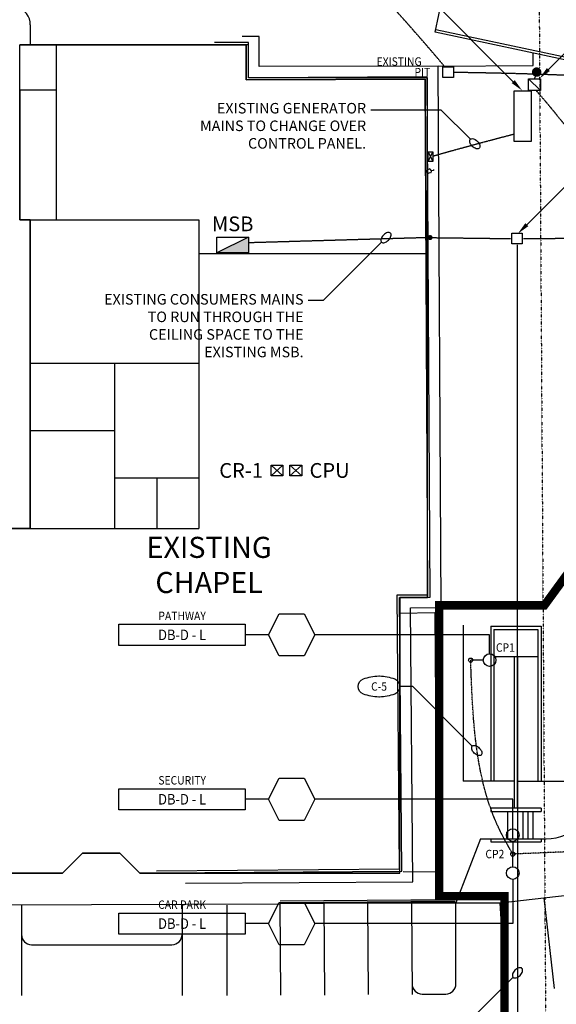
# Model space of a CAD drawing. Extents: x -123320 to 111208, y -11500 to 142658.
# Drawn here: x -34392 to -2542, y 29090 to 87482 of the extents above; entities that cross this region are included whole.
import ezdxf
from ezdxf.enums import TextEntityAlignment as Align

# ---------------------------------------------------------------- set-up
doc = ezdxf.new("R2010")
doc.units = 0
for name, pattern in [('EDG-DASH-3', [4.5, 3, -1.5]), ('EDG-DASH-6', [9, 6, -3]), ('X-2221-S$0$EDG-1DOT-2', [5, 2, -1.4, 0.2, -1.4])]:
    doc.linetypes.add(name, pattern=pattern)
for name, color, linetype in [('ARE-GEN', 7, 'EDG-DASH-3'), ('COM-OUTLET', 6, 'CONTINUOUS'), ('DET-050', 6, 'CONTINUOUS'), ('DET-070', 5, 'CONTINUOUS'), ('LIT-CIRC', 6, 'CONTINUOUS'), ('LIT-FITT', 6, 'CONTINUOUS'), ('NOT-25TXT', 4, 'CONTINUOUS'), ('NOT-50TXT', 6, 'CONTINUOUS'), ('POW-COND', 5, 'EDG-DASH-6'), ('POW-DB', 6, 'CONTINUOUS'), ('SYM-035', 2, 'CONTINUOUS'), ('SYM-050', 6, 'CONTINUOUS'), ('SYM-ATT', 2, 'CONTINUOUS'), ('SYM-FILL', 133, 'CONTINUOUS'), ('SYM-TEXT', 7, 'CONTINUOUS'), ('X-2221-S$0$A-Anno-Note', 31, 'CONTINUOUS'), ('X-2221-S$0$BASIC', 11, 'CONTINUOUS'), ('X-2221-S$0$C-Exist-Bldg', 8, 'CONTINUOUS'), ('X-2221-S$0$C-Exist-Road', 11, 'CONTINUOUS'), ('X-2221-S$0$C-Existing Build', 8, 'CONTINUOUS'), ('X-2221-S$0$C-Kerb', 11, 'CONTINUOUS'), ('X-2221-S$0$C-Linemarking', 11, 'CONTINUOUS'), ('X-2221-S$0$X-ARC-GRID', 133, 'X-2221-S$0$EDG-1DOT-2'), ('X-XREF', 7, 'CONTINUOUS')]:
    doc.layers.add(name, color=color, linetype=linetype)
doc.styles.add('EDG', font='edg.shx', dxfattribs={"width": 0.9})
doc.styles.add('EDG-BOLD', font='arial.ttf')
doc.styles.add('EDG-XBOLD', font='arialbd.ttf')

# ---------------------------------------------------------------- blocks, each defined once
blk = doc.blocks.new('X-2221-S')
at = {"layer": 'X-2221-S$0$A-Anno-Note'}
for p in [(-32229, 85995), (-34392, 83309)]:
    blk.add_line(p, (-34392, 85995), dxfattribs=at)
at = {"layer": 'X-2221-S$0$BASIC'}
for p, q in [((-10219, 78548), (-10225, 78480)), ((-10199, 78417), (-10225, 78480)), ((-10178, 78622), (-10219, 78548)), ((-10139, 78358), (-10199, 78417)), ((-10107, 78599), (-10178, 78622)), ((-10078, 78401), (-10139, 78358)), ((-10046, 78641), (-10107, 78599)), ((-10007, 78378), (-10078, 78401)), ((-9987, 78583), (-10046, 78641)), ((-9967, 78451), (-10007, 78378)), ((-9961, 78519), (-9987, 78583)), ((-9961, 78519), (-9967, 78451)), ((-9829, 78539), (-9961, 78519)), ((-9839, 78605), (-9829, 78539))]:
    blk.add_line(p, q, dxfattribs=at)
at = {"layer": 'X-2221-S$0$C-Exist-Bldg'}
for p, q in [((-20187, 86484), (-21187, 86480)), ((-20180, 84706), (-20187, 86484)), ((-20959, 85991), (-22959, 85987)), ((-20820, 86133), (-22820, 86131)), ((-20955, 83907), (-20959, 85991)), ((-20955, 83907), (-20959, 85991)), ((-20818, 84036), (-20820, 86133)), ((-9558, 84724), (-20180, 84706)), ((-9384, 52618), (-9558, 84724)), ((-10199, 84097), (-20818, 84036)), ((-10027, 53228), (-10199, 84097)), ((-10325, 83958), (-20955, 83907)), ((-10325, 83958), (-20955, 83907)), ((-10206, 62046), (-10325, 83958)), ((-10161, 53379), (-10325, 83958)), ((-11979, 53369), (-10161, 53379)), ((-11848, 37123), (-11979, 53369)), ((-11841, 53218), (-10027, 53228)), ((-11709, 36986), (-11841, 53218)), ((-11190, 52608), (-9384, 52618)), ((-11057, 36347), (-11190, 52608)), ((-11825, 52286), (-9744, 52323)), ((-9744, 52323), (-9641, 36934)), ((-26326, 36891), (-11709, 36986)), ((-26275, 37012), (-11848, 37123)), ((-9641, 36934), (-11633, 36950)), ((-24555, 36266), (-11057, 36347))]:
    blk.add_line(p, q, dxfattribs=at)
at = {"layer": 'X-2221-S$0$C-Exist-Road'}
for p, q in [((-9731, 86736), (-8838, 90942)), ((-33759, 85995), (-33759, 87184)), ((692, 84523), (-9731, 86736)), ((723, 84669), (-9700, 86883)), ((-3911, 84756), (-3921, 85502)), ((-9558, 84724), (-3911, 84756)), ((-42863, 34965), (-18946, 35044)), ((-16332, 35068), (-18946, 35044)), ((-18946, 35044), (-18910, 29642, 681)), ((-11182, 35257), (-18928, 35201)), ((-11182, 35167), (-18927, 35111)), ((-13745, 35097), (-16332, 35068)), ((-16332, 35068), (-16305, 29636, 681)), ((-11137, 35098), (-13745, 35097)), ((-13745, 35097), (-13703, 29674, 681)), ((-8549, 35261), (-11182, 35257)), ((-8548, 35171), (-11182, 35167)), ((-8548, 35125), (-11137, 35098)), ((-11137, 35098), (-11102, 29679, 681)), ((-34285, 34965), (-34285, 33226)), ((-24751, 34965), (-24751, 33226)), ((-22101, 34965), (-22101, 29619)), ((-34285, 33226), (-34285, 29619)), ((-24751, 33226), (-24751, 29619)), ((-33685, 32625), (-25352, 32625))]:
    blk.add_line(p, q, dxfattribs=at)
for centre, radius, start, end in [((-34841, 87184), 1081, 0, 150), ((-33685, 33226), 601, 180, 270), ((-25352, 33226), 601, 270, 0)]:
    blk.add_arc(centre, radius, start, end, dxfattribs=at)
at = {"layer": 'X-2221-S$0$C-Existing Build'}
for p, q in [((-20819, 85995), (-32229, 85995)), ((-32229, 85995), (-32229, 83309)), ((-20819, 84038), (-20819, 85995)), ((-10193, 84038), (-20819, 84038)), ((-10193, 53223), (-10193, 84038)), ((-32229, 83309), (-34392, 83309)), ((-34392, 83309), (-34392, 75612)), ((-32229, 83309), (-32229, 75612)), ((-34392, 75612), (-33761, 75612)), ((-33761, 75612), (-23761, 75612)), ((-33761, 75612), (-33761, 57302)), ((-23761, 75612), (-23761, 57302)), ((-23761, 73612), (-10138, 73612)), ((-33761, 67112), (-23761, 67112)), ((-28761, 67112), (-28761, 57302)), ((-33761, 63112), (-28761, 63112)), ((-23761, 60302), (-28761, 60302)), ((-26261, 60302), (-26261, 57302)), ((-33761, 57302), (-35147, 57302)), ((-33761, 57302), (-23761, 57302)), ((-11837, 36866), (-11837, 53223)), ((-11837, 53223), (-10193, 53223)), ((-31850, 36871), (-30663, 38058)), ((-30663, 38058), (-28457, 38058)), ((-28457, 38058), (-27270, 36871)), ((-44430, 36871), (-31850, 36871)), ((-27270, 36871), (-11837, 36866))]:
    blk.add_line(p, q, dxfattribs=at)
at = {"layer": 'X-2221-S$0$C-Kerb'}
for p, q in [((-8071, 51566), (-8071, 42323)), ((-6438, 51513), (-6438, 42323)), ((-6438, 51513), (-3448, 51513)), ((-3448, 51513), (-3448, 42323)), ((-6248, 51323), (-6248, 42323)), ((-6248, 51323), (-3638, 51323)), ((-3638, 51323), (-3638, 42323)), ((-6248, 49713), (-3638, 49713)), ((-5038, 49713), (-5038, 40713)), ((-4848, 49713), (-4848, 40713)), ((-6438, 42323), (-8071, 42323)), ((-5038, 42323), (-6438, 42323)), ((-4848, 42323), (6869, 42323)), ((-6438, 40713), (-6438, 40523)), ((-3448, 40713), (-6438, 40713)), ((-6438, 40523), (-3448, 40523)), ((-5438, 40523), (-5438, 38913)), ((-5138, 40523), (-5138, 38913)), ((-4838, 40523), (-4838, 38913)), ((-4538, 40523), (-4538, 38913)), ((-4238, 40523), (-4238, 38913)), ((-3938, 40523), (-3938, 38913)), ((-3448, 40713), (-3448, 40523)), ((-7038, 38913), (-8502, 35099)), ((-7038, 38913), (-3145, 38913)), ((-6438, 38913), (-6438, 38723)), ((-6438, 38723), (-3448, 38723)), ((-3448, 38913), (-3448, 38723)), ((-5874, 35099), (7040, 36600)), ((-11102, 35099), (-5874, 35099)), ((-8502, 30299), (-8502, 35099)), ((-10502, 29699), (-9102, 29699))]:
    blk.add_line(p, q, dxfattribs=at)
for centre, radius, start, end in [((-3145, 41913), 3000, 270, 315.00041), ((-3145, 41913), 3000, 270, 315.00041), ((-10502, 30299), 600, 180, 270), ((-9102, 30299), 600, 270, 360)]:
    blk.add_arc(centre, radius, start, end, dxfattribs=at)
at = {"layer": 'X-2221-S$0$C-Linemarking'}
for p, q in [((-5902, 35099), (-5561, 29699)), ((-3291, 35399), (-2668, 30035))]:
    blk.add_line(p, q, dxfattribs=at)
at = {"layer": 'X-2221-S$0$X-ARC-GRID'}
blk.add_line((-3633, 100055), (-3000, 0), dxfattribs=at)
blk.add_line((-3633, 100055), (-3000, 0), dxfattribs=at)
blk = doc.blocks.new('DB')
at = {"layer": 'SYM-050', "color": 0, "linetype": 'ByBlock'}
blk.add_lwpolyline([(-500, -250), (-500, 250), (500, 250), (500, -250)], close=True, dxfattribs=at)
at = {"layer": 'SYM-050', "color": 0}
blk.add_lwpolyline([(500, 250), (-500, -250)], dxfattribs=at)
at = {"layer": 'SYM-FILL'}
blk.add_solid([(-500, -250), (500, 250), (500, -250)], dxfattribs=at)
at = {"layer": 'SYM-ATT', "linetype": 'ByBlock', "style": 'EDG', "width": 0.9}
for tag, p in [('MOUNT', (-500, 1400)), ('RATING', (-500, 1100)), ('TYPE', (-500, 800))]:
    blk.add_attdef(tag, p, '', height=200, dxfattribs=at)
at = {"layer": 'SYM-ATT', "linetype": 'ByBlock', "style": 'EDG-BOLD'}
blk.add_attdef('NAME', text='', height=350, dxfattribs=at).set_placement((0, 550), align=Align.MIDDLE_CENTER)
at = {"layer": 'SYM-ATT', "color": 255, "linetype": 'ByBlock', "style": 'EDG', "width": 0.9}
for tag, flags in [('CHAN', 3), ('EQUIP', 3), ('ID', 9)]:
    blk.add_attdef(tag, (0, 0), '', height=200, dxfattribs=dict(at, flags=flags))
at = {"layer": 'SYM-TEXT', "color": 255, "linetype": 'ByBlock', "style": 'EDG', "width": 0.9, "flags": 3}
blk.add_attdef('TEXT', (0, 0), '', height=200, dxfattribs=at)
blk = doc.blocks.new('DB-FRAME-OTH')
at = {"layer": 'SYM-050', "color": 0, "linetype": 'ByBlock'}
blk.add_lwpolyline([(-500, -250), (-500, 250), (500, 250), (500, -250)], close=True, dxfattribs=at)
for points in [[(-500, 250), (500, -250)], [(500, 250), (-500, -250)]]:
    blk.add_lwpolyline(points, dxfattribs=at)
at = {"layer": 'SYM-ATT', "linetype": 'ByBlock', "style": 'EDG', "width": 0.9}
for tag, p in [('MOUNT', (-500, 1400)), ('TYPE', (-500, 800)), ('RATING', (-500, 1100))]:
    blk.add_attdef(tag, p, '', height=200, dxfattribs=at)
at = {"layer": 'SYM-ATT', "linetype": 'ByBlock', "style": 'EDG-BOLD'}
blk.add_attdef('NAME', text='', height=350, dxfattribs=at).set_placement((0, 550), align=Align.MIDDLE_CENTER)
at = {"layer": 'SYM-ATT', "color": 255, "linetype": 'ByBlock', "style": 'EDG', "width": 0.9}
for tag, flags in [('CHAN', 3), ('EQUIP', 3), ('ID', 9)]:
    blk.add_attdef(tag, (0, 0), '', height=200, dxfattribs=dict(at, flags=flags))
at = {"layer": 'SYM-TEXT', "color": 255, "linetype": 'ByBlock', "style": 'EDG', "width": 0.9, "flags": 3}
blk.add_attdef('TEXT', (0, 0), '', height=200, dxfattribs=at)
blk = doc.blocks.new('DB-OTH')
at = {"layer": 'SYM-050', "color": 0, "linetype": 'ByBlock'}
blk.add_lwpolyline([(-500, -250), (-500, 250), (500, 250), (500, -250)], close=True, dxfattribs=at)
at = {"layer": 'SYM-050', "color": 0}
blk.add_lwpolyline([(500, 250), (-500, -250)], dxfattribs=at)
at = {"layer": 'SYM-ATT', "linetype": 'ByBlock', "style": 'EDG', "width": 0.9}
for tag, p in [('MOUNT', (-500, 1400)), ('RATING', (-500, 1100)), ('TYPE', (-500, 800))]:
    blk.add_attdef(tag, p, '', height=200, dxfattribs=at)
at = {"layer": 'SYM-ATT', "linetype": 'ByBlock', "style": 'EDG-BOLD'}
blk.add_attdef('NAME', text='', height=350, dxfattribs=at).set_placement((0, 550), align=Align.MIDDLE_CENTER)
at = {"layer": 'SYM-ATT', "color": 255, "linetype": 'ByBlock', "style": 'EDG', "width": 0.9}
for tag, flags in [('CHAN', 3), ('EQUIP', 3), ('ID', 9)]:
    blk.add_attdef(tag, (0, 0), '', height=200, dxfattribs=dict(at, flags=flags))
at = {"layer": 'SYM-TEXT', "color": 255, "linetype": 'ByBlock', "style": 'EDG', "width": 0.9, "flags": 3}
blk.add_attdef('TEXT', (0, 0), '', height=200, dxfattribs=at)
blk = doc.blocks.new('EQ-PIT')
at = {"layer": 'SYM-050', "color": 0, "linetype": 'ByBlock'}
blk.add_lwpolyline([(-125, -125), (-125, 125), (125, 125), (125, -125)], close=True, dxfattribs=at)
at = {"layer": 'SYM-ATT', "linetype": 'ByBlock', "style": 'EDG', "width": 0.9}
for tag, p in [('TYPE', (-500, 900)), ('MOUNT', (-500, 600))]:
    blk.add_attdef(tag, p, '', height=200, dxfattribs=at)
at = {"layer": 'SYM-ATT', "linetype": 'ByBlock', "style": 'EDG-BOLD'}
blk.add_attdef('NAME', text='', height=350, dxfattribs=at).set_placement((0, 0), align=Align.MIDDLE_CENTER)
at = {"layer": 'SYM-ATT', "color": 255, "linetype": 'ByBlock', "style": 'EDG', "width": 0.9}
for tag, flags in [('CHAN', 3), ('RATING', 3), ('EQUIP', 3), ('ID', 9)]:
    blk.add_attdef(tag, (0, 0), '', height=200, dxfattribs=dict(at, flags=flags))
at = {"layer": 'SYM-TEXT', "color": 255, "linetype": 'ByBlock', "style": 'EDG', "width": 0.9, "flags": 3}
blk.add_attdef('TEXT', (0, 0), '', height=200, dxfattribs=at)
blk = doc.blocks.new('LIT-POLE')
at = {"layer": 'SYM-035', "linetype": 'ByBlock'}
blk.add_lwpolyline([(300, 0), (0, 0)], dxfattribs=at)
blk.add_circle((0, 0), 50, dxfattribs=at)
at = {"layer": 'SYM-050', "color": 0, "linetype": 'ByBlock'}
blk.add_circle((450, 0), 150, dxfattribs=at)
at = {"layer": 'SYM-ATT', "linetype": 'ByBlock', "style": 'EDG', "width": 0.9}
for tag, p in [('MOUNT', (600, 450)), ('TYPE', (600, 150))]:
    blk.add_attdef(tag, p, '', height=200, dxfattribs=at)
at = {"layer": 'SYM-ATT', "color": 255, "linetype": 'ByBlock', "style": 'EDG', "width": 0.9}
for tag, flags in [('CHAN', 3), ('RATING', 3), ('EQUIP', 3), ('NAME', 3), ('ID', 9)]:
    blk.add_attdef(tag, (450, 0), '', height=200, dxfattribs=dict(at, flags=flags))
at = {"layer": 'SYM-TEXT', "color": 255, "linetype": 'ByBlock', "style": 'EDG', "width": 0.9, "flags": 3}
blk.add_attdef('TEXT', (450, 0), '', height=200, dxfattribs=at)
blk = doc.blocks.new('TXT-COND')
at = {"layer": 'NOT-25TXT', "color": 2}
blk.add_lwpolyline([(111, 113, 0.158882), (83, 127, 0.106433), (37, 124, 0.071474), (-8, 104, 0.057812), (-55, 66, 0.057812), (-92, 18, 0.071474), (-112, -27, 0.106433), (-114, -72, 0.158882), (-100, -100, 0.158882), (-72, -114, 0.106433), (-26, -111, 0.071474), (18, -91, 0.057812), (66, -53, 0.057812), (103, -6, 0.071474), (122, 39, 0.106433), (125, 85, 0.158882), (111, 113), (1525, 1525)], format="xyb", dxfattribs=at)
blk.add_lwpolyline([(1525, 1525), (1825, 1525)], dxfattribs=at)
at = {"layer": 'SYM-050', "color": 6, "linetype": 'ByBlock'}
blk.add_lwpolyline([(2325, 1275, 0.002008), (2334, 1275, 0.082467), (2696, 1344, 0.288813), (2825, 1525, 0.288813), (2696, 1706, 0.082467), (2334, 1775, 0.002008), (2325, 1775, 0.002008), (2316, 1775, 0.082467), (1954, 1706, 0.288813), (1825, 1525, 0.288813), (1954, 1344, 0.082467), (2316, 1275, 0.002008)], format="xyb", close=True, dxfattribs=at)
at = {"layer": 'SYM-ATT', "linetype": 'ByBlock', "style": 'EDG', "width": 0.9}
for tag, p in [('CHAN', (2018, 2125)), ('MOUNT', (2018, 1825))]:
    blk.add_attdef(tag, p, '', height=200, dxfattribs=at)
at = {"layer": 'SYM-ATT', "color": 255, "linetype": 'ByBlock', "style": 'EDG', "width": 0.9}
for tag, flags in [('RATING', 3), ('EQUIP', 3), ('NAME', 3), ('ID', 9)]:
    blk.add_attdef(tag, (2218, 1525), '', height=200, dxfattribs=dict(at, flags=flags))
at = {"layer": 'SYM-TEXT', "color": 255, "linetype": 'ByBlock', "style": 'EDG', "width": 0.9, "flags": 3}
blk.add_attdef('TEXT', (2218, 1525), '', height=200, dxfattribs=at)
at = {"layer": 'SYM-TEXT', "color": 2, "linetype": 'ByBlock', "style": 'EDG', "width": 0.9}
blk.add_attdef('TYPE', text='', height=200, dxfattribs=at).set_placement((2325, 1525), align=Align.MIDDLE_CENTER)
blk = doc.blocks.new('REF-CIRC')
at = {"layer": 'SYM-050', "color": 0, "linetype": 'ByBlock'}
blk.add_lwpolyline([(-1500, 250), (1500, 250), (1500, -250), (-1500, -250)], close=True, dxfattribs=at)
at = {"layer": 'SYM-ATT', "linetype": 'ByBlock', "style": 'EDG', "width": 0.9}
for tag, height, p in [('EQUIP', 200, (0, 450)), ('CHAN', 250, (0, 0))]:
    blk.add_attdef(tag, text='', height=height, dxfattribs=at).set_placement(p, align=Align.MIDDLE_CENTER)
at = {"layer": 'SYM-ATT', "color": 255, "linetype": 'ByBlock', "style": 'EDG', "width": 0.9}
for tag, flags in [('TYPE', 3), ('RATING', 3), ('MOUNT', 3), ('NAME', 3), ('ID', 9)]:
    blk.add_attdef(tag, (0, 0), '', height=200, dxfattribs=dict(at, flags=flags))
at = {"layer": 'SYM-TEXT', "color": 255, "linetype": 'ByBlock', "style": 'EDG', "width": 0.9, "flags": 3}
blk.add_attdef('TEXT', (0, 0), '', height=200, dxfattribs=at)
blk = doc.blocks.new('REF-CHAN')
at = {"layer": 'SYM-050', "color": 0, "linetype": 'ByBlock'}
blk.add_lwpolyline([(-300, 500), (300, 500), (550, 0), (300, -500), (-300, -500), (-550, 0)], close=True, dxfattribs=at)
at = {"layer": 'SYM-ATT', "linetype": 'ByBlock', "style": 'EDG', "width": 0.9}
blk.add_attdef('EQUIP', (650, 100), '', height=200, dxfattribs=at)
blk.add_attdef('CHAN', text='', height=250, dxfattribs=at).set_placement((0, 0), align=Align.MIDDLE_CENTER)
at = {"layer": 'SYM-ATT', "color": 255, "linetype": 'ByBlock', "style": 'EDG', "width": 0.9}
for tag, flags in [('TYPE', 3), ('RATING', 3), ('MOUNT', 3), ('NAME', 3), ('ID', 9)]:
    blk.add_attdef(tag, (0, 0), '', height=200, dxfattribs=dict(at, flags=flags))
at = {"layer": 'SYM-TEXT', "color": 255, "linetype": 'ByBlock', "style": 'EDG', "width": 0.9, "flags": 3}
blk.add_attdef('TEXT', (0, 0), '', height=200, dxfattribs=at)

msp = doc.modelspace()

# ---------------------------------------------------------------- linework, layer by layer
at = {"layer": 'ARE-GEN', "const_width": 500}
msp.add_lwpolyline([(67500, 97000), (67500, 86125), (48875, 86125), (48875, 71750), (37000, 71750), (37000, 76500), (32125, 76500), (32125, 73750), (23875, 73750), (23875, 71500), (21875, 71500), (18375, 80375), (3500, 74250), (6797, 66496), (-3250, 52750), (-9500, 52750), (-9500, 35500), (-5625, 35500), (-5625, -11250)], dxfattribs=at)
at = {"layer": 'DET-050'}
msp.add_lwpolyline([(-4035, 80260), (-5035, 80260), (-5035, 83260), (-4035, 83260)], close=True, dxfattribs=at)
at = {"layer": 'DET-070'}
msp.add_lwpolyline([(-44430, 36871), (-44430, 54679), (-35147, 54679), (-35147, 57302), (-33761, 57302), (-33761, 75612), (-34392, 75612), (-34392, 85995), (-20959, 85991), (-20955, 83907), (-10325, 83958), (-10193, 53237), (-11837, 53218), (-11842, 36866), (-27270, 36871), (-28457, 38058), (-30663, 38058), (-31850, 36871), (-44430, 36871)], dxfattribs=at)
at = {"layer": 'LIT-CIRC'}
for points in [[(-19625, 51000), (-21000, 51000)], [(-6500, 49875), (-6500, 51000), (-16875, 51000)], [(-19625, 41250), (-21000, 41250)], [(-5125, 39500), (-5125, 41250), (-16875, 41250)], [(-5125, 36500), (-5125, 33875), (-16875, 33875)], [(-19625, 33875), (-21000, 33875)]]:
    msp.add_lwpolyline(points, dxfattribs=at)
at = {"layer": 'NOT-25TXT'}
for p, q in [((-5095, 83806), (-10565, 89275)), ((-3009, 84530), (-102, 87438)), ((-4295, 75324), (987, 80606))]:
    msp.add_line(p, q, dxfattribs=at)
for points in [[(-7645, 80392, -0.158882), (-7575, 80426, -0.106433), (-7461, 80419, -0.071474), (-7349, 80370, -0.057812), (-7231, 80275, -0.057812), (-7137, 80156, -0.071474), (-7089, 80043, -0.106433), (-7083, 79929, -0.158882), (-7118, 79860, -0.158882), (-7188, 79825, -0.106433), (-7302, 79832, -0.071474), (-7414, 79882, -0.057812), (-7532, 79976, -0.057812), (-7626, 80095, -0.071474), (-7674, 80208, -0.106433), (-7680, 80322, -0.158882), (-7645, 80392), (-9379, 82121), (-13555, 82121)], [(-12914, 74293, 0.158882), (-12845, 74258, 0.106433), (-12730, 74265, 0.071474), (-12618, 74315, 0.057812), (-12500, 74409, 0.057812), (-12407, 74528, 0.071474), (-12358, 74641, 0.106433), (-12352, 74756, 0.158882), (-12388, 74825, 0.158882), (-12457, 74860, 0.106433), (-12571, 74853, 0.071474), (-12684, 74803, 0.057812), (-12802, 74708, 0.057812), (-12895, 74589, 0.071474), (-12944, 74477, 0.106433), (-12950, 74362, 0.158882), (-12914, 74293), (-16388, 70825), (-17263, 70825)], [(-5109, 30691, 0.158882), (-5039, 30656, 0.106433), (-4925, 30663, 0.071474), (-4813, 30713, 0.057812), (-4694, 30807, 0.057812), (-4601, 30927, 0.071474), (-4552, 31039, 0.106433), (-4546, 31154, 0.158882), (-4582, 31223, 0.158882), (-4652, 31258, 0.106433), (-4766, 31251, 0.071474), (-4878, 31201, 0.057812), (-4996, 31106, 0.057812), (-5090, 30987, 0.071474), (-5138, 30875, 0.106433), (-5144, 30760, 0.158882), (-5109, 30691), (-8582, 27223), (-9457, 27223)]]:
    msp.add_lwpolyline(points, format="xyb", dxfattribs=at)
for points in [[(-3098, 84619), (-2921, 84442), (-3540, 84000)], [(-5007, 83894), (-5184, 83717), (-4565, 83275)], [(-4206, 75235), (-4383, 75412), (-4825, 74793)]]:
    msp.add_solid(points, dxfattribs=at)
at = {"layer": 'POW-COND', "color": 1, "const_width": 281}
msp.add_lwpolyline([(-3851, 84375, 1), (-3570, 84375, 1)], format="xyb", close=True, dxfattribs=at)
at = {"layer": 'POW-COND', "color": 1, "linetype": 'EDG-DASH-3'}
for points in [[(-10035, 74560), (-20750, 74250)], [(-10035, 74560), (-5250, 74500)], [(-4875, 74125), (-4835, 2860)]]:
    msp.add_lwpolyline(points, dxfattribs=at)
at = {"layer": 'POW-COND', "linetype": 'Continuous', "const_width": 150}
msp.add_lwpolyline([(-10110, 74560, 1), (-9960, 74560, 1)], format="xyb", close=True, dxfattribs=at)
at = {"layer": 'POW-COND', "color": 1, "linetype": 'EDG-DASH-3'}
for points, start_tangent, end_tangent in [([(-9210, 84750), (-23460, 100000)], (-0.644871, 0.764291), (-0.693109, 0.720833)), ([(-8585, 84375), (18165, 79750), (20790, 77500)], (0.999835, -0.018179), (0.346374, -0.938096)), ([(6581, 63918), (3790, 72125), (1415, 76375), (-3710, 83250)], (-0.303204, 0.952926), (-0.658505, 0.752577))]:
    msp.add_spline(points, degree=3, dxfattribs=dict(at, start_tangent=start_tangent, end_tangent=end_tangent))
at = {"layer": 'POW-COND', "color": 1, "start_tangent": (-0.256435, -0.966562), "end_tangent": (-0.196116, -0.980581)}
msp.add_spline([(-3710, 84350), (-3835, 84000)], degree=3, dxfattribs=at)
at = {"layer": 'POW-COND', "color": 1, "linetype": 'EDG-DASH-3'}
msp.add_open_spline([(-9835, 79404), (-8339, 79839), (-6687, 80275), (-5035, 80710)], degree=3, dxfattribs=at)
msp.add_spline([(-4500, 74500), (-285, 74535)], degree=3, dxfattribs=at)
at = {"layer": 'POW-COND'}
for points in [[(-5125, 38000), (-5875, 39375), (-7625, 49500)], [(16250, 38875), (-5125, 38000)]]:
    msp.add_spline(points, degree=3, dxfattribs=at)

# ---------------------------------------------------------------- block references
at = {"layer": 'COM-OUTLET', "xscale": 0.5625, "yscale": 0.5625, "zscale": 0.5625, "rotation": 90}
msp.add_blockref('DB-FRAME-OTH', (-10010, 79360), dxfattribs=at)
at = {"layer": 'COM-OUTLET'}
ref = msp.add_blockref('DB-FRAME-OTH', (-19125, 60750), dxfattribs=dict(at, xscale=0.7, yscale=1.25, zscale=1.25))
ref.add_attrib('NAME', 'CR-1', dxfattribs={"layer": 'SYM-ATT', "linetype": 'ByBlock', "height": 875, "style": 'EDG-BOLD'}).set_placement((-21250, 60750), align=Align.MIDDLE_CENTER)
ref = msp.add_blockref('DB-FRAME-OTH', (-18000, 60750), dxfattribs=dict(at, xscale=0.7, yscale=1.25, zscale=1.25))
ref.add_attrib('NAME', 'CPU', dxfattribs={"layer": 'SYM-ATT', "linetype": 'ByBlock', "height": 875, "style": 'EDG-BOLD'}).set_placement((-16000, 60750), align=Align.MIDDLE_CENTER)
at = {"layer": 'LIT-CIRC', "xscale": 2.5, "yscale": 2.5, "zscale": 2.5}
for p, values in [((-24750, 51000), {'CHAN': 'DB-D - L', 'EQUIP': 'PATHWAY'}), ((-24750, 41250), {'CHAN': 'DB-D - L', 'EQUIP': 'SECURITY'}), ((-24750, 33875), {'CHAN': 'DB-D - L', 'EQUIP': 'CAR PARK'})]:
    msp.add_blockref('REF-CIRC', p, dxfattribs=at).add_auto_attribs(values)
for p in [(-18250, 51000), (-18250, 41250), (-18250, 33875)]:
    msp.add_blockref('REF-CHAN', p, dxfattribs=at)
at = {"layer": 'LIT-FITT'}
ref = msp.add_blockref('LIT-POLE', (-7625, 49500), dxfattribs=dict(at, xscale=2.5, yscale=2.5, zscale=2.5))
ref.add_attrib('TYPE', 'CP1', (-6125, 50000), dxfattribs={"layer": 'SYM-ATT', "linetype": 'ByBlock', "height": 500, "style": 'EDG', "width": 0.9})
at = {"layer": 'LIT-FITT', "xscale": 2.5, "yscale": 2.5, "zscale": 2.5, "rotation": 90}
msp.add_blockref('LIT-POLE', (-5125, 38000), dxfattribs=at)
at = {"layer": 'LIT-FITT'}
ref = msp.add_blockref('LIT-POLE', (-5125, 38000), dxfattribs=dict(at, xscale=2.5, yscale=2.5, zscale=2.5, rotation=270))
ref.add_attrib('TYPE', 'CP2', (-6750, 37750), dxfattribs={"layer": 'SYM-ATT', "linetype": 'ByBlock', "height": 500, "style": 'EDG', "width": 0.9})
at = {"layer": 'NOT-25TXT'}
ref = msp.add_blockref('TXT-COND', (-7250, 44125), dxfattribs=dict(at, xscale=-2.5, yscale=2.5, zscale=2.5))
ref.add_attrib('TYPE', 'C-5', dxfattribs={"layer": 'SYM-TEXT', "color": 2, "linetype": 'ByBlock', "height": 500, "style": 'EDG', "width": 0.9}).set_placement((-13062, 47938), align=Align.MIDDLE_CENTER)
at = {"layer": 'POW-COND', "color": 6, "linetype": 'Continuous'}
ref = msp.add_blockref('EQ-PIT', (-8960, 84375), dxfattribs=dict(at, xscale=2.5, yscale=2.5, zscale=2.5))
ref.add_attrib('TYPE', 'EXISTING', (-13210, 84750), dxfattribs={"layer": 'SYM-ATT', "linetype": 'ByBlock', "height": 500, "style": 'EDG', "width": 0.9})
ref.add_attrib('MOUNT', 'PIT', (-10960, 84125), dxfattribs={"layer": 'SYM-ATT', "linetype": 'ByBlock', "height": 500, "style": 'EDG', "width": 0.9})
at = {"layer": 'POW-COND', "color": 6, "linetype": 'Continuous', "xscale": 2.5, "yscale": 2.5, "zscale": 2.5}
msp.add_blockref('EQ-PIT', (-4875, 74500), dxfattribs=at)
at = {"layer": 'POW-DB', "xscale": 0.7, "yscale": 1.40625, "zscale": 1.40625, "rotation": 90}
msp.add_blockref('DB-OTH', (-3835, 83625), dxfattribs=at)
at = {"layer": 'POW-DB'}
ref = msp.add_blockref('DB', (-21750, 74125), dxfattribs=dict(at, xscale=1.875, yscale=1.875, zscale=1.875))
ref.add_attrib('NAME', 'MSB', dxfattribs={"layer": 'SYM-ATT', "linetype": 'ByBlock', "height": 875, "style": 'EDG-BOLD'}).set_placement((-21750, 75375), align=Align.MIDDLE_CENTER)
at = {"layer": 'X-XREF'}
msp.add_blockref('X-2221-S', (0, 0), dxfattribs=at)

# ---------------------------------------------------------------- texts
at = {"layer": 'NOT-25TXT', "char_height": 625, "attachment_point": 3, "style": 'EDG'}
for s, width, insert in [('EXISTING GENERATOR MAINS TO CHANGE OVER CONTROL PANEL.', 11271.52, (-13831, 82544)), ('EXISTING CONSUMERS MAINS TO RUN THROUGH THE CEILING SPACE TO THE EXISTING MSB.', 12560.83, (-17543, 71213))]:
    msp.add_mtext_dynamic_manual_height_columns(s, width=width, gutter_width=781, heights=[0], dxfattribs=dict(at, insert=insert))
at = {"layer": 'NOT-50TXT', "insert": (-23149, 55147), "char_height": 1250, "attachment_point": 5, "style": 'EDG-XBOLD'}
msp.add_mtext_dynamic_manual_height_columns('EXISTING CHAPEL', width=10807.89, gutter_width=4375, heights=[0], dxfattribs=at)

doc.saveas('drawing.dxf')
